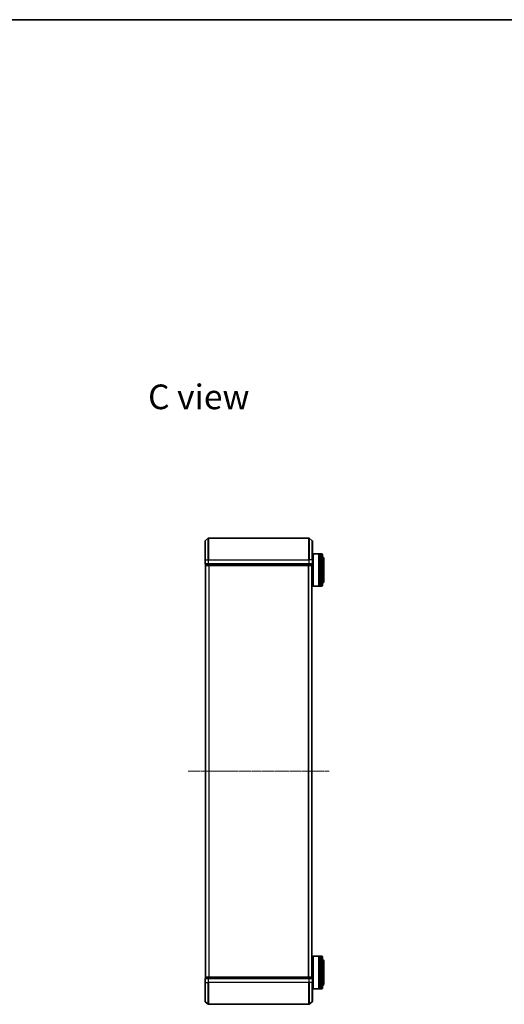
# Model space of a CAD drawing. Units: millimetres. Extents: x 7 to 8268, y 4 to 1830.
# Drawn here: x 1538 to 1986, y 922 to 1830 of the extents above; entities that cross this region are included whole.
import ezdxf

# ---------------------------------------------------------------- set-up
doc = ezdxf.new("R2010")
doc.units = ezdxf.units.MM
doc.header["$LTSCALE"] = 0.5
doc.linetypes.add('CHAIN', pattern=[0.3543, 0.2362, -0.0295, 0.0591, -0.0295])
for name, color, linetype, lineweight in [('Border (ISO)', 7, 'Continuous', 35), ('Centerline (ISO)', 131, 'Continuous', 18), ('Symbol (ISO)', 7, 'Continuous', 18), ('Visible (ISO)', 7, 'Continuous', 35), ('Visible Narrow (ISO)', 7, 'Continuous', 25)]:
    doc.layers.add(name, color=color, linetype=linetype, lineweight=lineweight)
doc.styles.add('Note Text (TK)', font='MS PGothic.ttf')

# ---------------------------------------------------------------- blocks, each defined once
blk = doc.blocks.new('Borders tk図枠')
at = {"layer": 'Border (ISO)'}
blk.add_line((14.5, 289), (405.5, 289), dxfattribs=at)

msp = doc.modelspace()

# ---------------------------------------------------------------- linework, layer by layer
at = {"layer": 'Centerline (ISO)', "linetype": 'CHAIN', "ltscale": 23.990969}
msp.add_line((1693.8096, 1137.0673), (1824.3096, 1137.0673), dxfattribs=at)
at = {"layer": 'Visible (ISO)'}
for p, q in [((1709.5596, 1332.0673), (1709.5596, 1349.4267)), ((1709.6675, 1349.6572), (1712.4762, 1351.9977)), ((1805.451, 1352.0673), (1712.6682, 1352.0673)), ((1808.4516, 1349.6572), (1805.643, 1351.9977)), ((1808.5596, 1349.4267), (1808.5596, 1332.0673)), ((1809.0596, 1337.5673), (1809.2596, 1337.7673)), ((1809.0596, 1307.9673), (1809.0596, 1337.5673)), ((1809.2596, 1337.7673), (1809.2596, 1307.7673)), ((1809.2596, 1337.7673), (1814.4596, 1337.7673)), ((1814.4596, 1337.7673), (1814.4596, 1307.7673)), ((1814.7596, 1337.5673), (1814.4596, 1337.5673)), ((1814.7596, 1307.7673), (1814.7596, 1337.7673)), ((1814.7596, 1337.7673), (1815.7596, 1337.7673)), ((1815.7596, 1337.7673), (1815.7596, 1307.7673)), ((1816.0596, 1337.5673), (1815.7596, 1337.5673)), ((1816.0596, 1307.7673), (1816.0596, 1337.7673)), ((1816.0596, 1337.7673), (1817.0596, 1337.7673)), ((1818.0596, 1336.7673), (1818.0596, 1308.7673)), ((1709.5596, 1332.0673), (1709.5596, 1328.3673)), ((1709.8596, 1328.0673), (1709.8596, 1327.3673)), ((1709.8596, 1328.0673), (1712.6682, 1328.0673)), ((1710.0596, 1327.0673), (1710.1596, 1327.0673)), ((1710.0596, 1327.0673), (1710.0596, 947.0673)), ((1710.1596, 1327.0673), (1712.8492, 1327.0673)), ((1712.6682, 1328.0673), (1805.451, 1328.0673)), ((1712.8492, 1327.0673), (1805.27, 1327.0673)), ((1805.27, 1327.0673), (1807.9596, 1327.0673)), ((1805.451, 1328.0673), (1808.2596, 1328.0673)), ((1807.9596, 1327.0673), (1808.0596, 1327.0673)), ((1808.0596, 947.0673), (1808.0596, 1327.0673)), ((1808.2596, 1327.3673), (1808.2596, 1328.0673)), ((1808.5596, 1334.7673), (1809.0596, 1334.7673)), ((1808.5596, 1328.3673), (1808.5596, 1332.0673)), ((1819.0596, 1312.2673), (1819.0596, 1333.2673)), ((1808.0596, 1310.7673), (1809.0596, 1310.7673)), ((1809.0596, 1307.9673), (1809.2596, 1307.7673)), ((1809.2596, 1307.7673), (1814.4596, 1307.7673)), ((1814.7596, 1307.9673), (1814.4596, 1307.9673)), ((1814.7596, 1307.7673), (1815.7596, 1307.7673)), ((1816.0596, 1307.9673), (1815.7596, 1307.9673)), ((1816.0596, 1307.7673), (1817.0596, 1307.7673)), ((1709.8596, 1139.2087), (1709.8596, 1134.9258)), ((1709.9506, 1139.3764), (1710.0596, 1139.4473)), ((1709.9506, 1134.7581), (1710.0596, 1134.6873)), ((1808.0596, 963.3673), (1809.0596, 963.3673)), ((1809.0596, 966.1673), (1809.2596, 966.3673)), ((1809.0596, 936.5673), (1809.0596, 966.1673)), ((1809.2596, 966.3673), (1809.2596, 936.3673)), ((1809.2596, 966.3673), (1814.4596, 966.3673)), ((1814.4596, 966.3673), (1814.4596, 936.3673)), ((1814.7596, 966.1673), (1814.4596, 966.1673)), ((1814.7596, 936.3673), (1814.7596, 966.3673)), ((1814.7596, 966.3673), (1815.7596, 966.3673)), ((1815.7596, 966.3673), (1815.7596, 936.3673)), ((1816.0596, 966.1673), (1815.7596, 966.1673)), ((1816.0596, 936.3673), (1816.0596, 966.3673)), ((1816.0596, 966.3673), (1817.0596, 966.3673)), ((1818.0596, 965.3673), (1818.0596, 937.3673)), ((1819.0596, 940.8673), (1819.0596, 961.8673)), ((1709.5596, 945.7673), (1709.5596, 942.0673)), ((1709.8596, 946.7673), (1709.8596, 946.0673)), ((1712.6682, 946.0673), (1709.8596, 946.0673)), ((1710.1596, 947.0673), (1710.0596, 947.0673)), ((1712.8492, 947.0673), (1710.1596, 947.0673)), ((1805.451, 946.0673), (1712.6682, 946.0673)), ((1805.27, 947.0673), (1712.8492, 947.0673)), ((1807.9596, 947.0673), (1805.27, 947.0673)), ((1808.2596, 946.0673), (1805.451, 946.0673)), ((1808.0596, 947.0673), (1807.9596, 947.0673)), ((1808.2596, 946.0673), (1808.2596, 946.7673)), ((1808.5596, 942.0673), (1808.5596, 945.7673)), ((1709.5596, 924.7078), (1709.5596, 942.0673)), ((1808.5596, 942.0673), (1808.5596, 924.7078)), ((1808.5596, 939.3673), (1809.0596, 939.3673)), ((1809.0596, 936.5673), (1809.2596, 936.3673)), ((1809.2596, 936.3673), (1814.4596, 936.3673)), ((1814.7596, 936.5673), (1814.4596, 936.5673)), ((1814.7596, 936.3673), (1815.7596, 936.3673)), ((1816.0596, 936.5673), (1815.7596, 936.5673)), ((1816.0596, 936.3673), (1817.0596, 936.3673)), ((1709.6675, 924.4773), (1712.4762, 922.1368)), ((1712.6682, 922.0673), (1805.451, 922.0673)), ((1808.4516, 924.4773), (1805.643, 922.1368))]:
    msp.add_line(p, q, dxfattribs=at)
for centre, radius, start, end in [((1709.8596, 1349.4267), 0.3, 129.8055711, 180), ((1712.6682, 1351.7673), 0.3, 90, 129.8055711), ((1805.451, 1351.7673), 0.3, 50.1944289, 90), ((1808.2596, 1349.4267), 0.3, 0, 50.1944289), ((1817.0596, 1336.7673), 1, 0, 90), ((1709.8596, 1328.3673), 0.3, 180, 270), ((1710.1596, 1327.3673), 0.3, 180, 270), ((1807.9596, 1327.3673), 0.3, 270, 0), ((1808.2596, 1328.3673), 0.3, 270, 0), ((1817.0596, 1333.2673), 2, 0, 60), ((1817.0596, 1308.7673), 1, 270, 0), ((1817.0596, 1312.2673), 2, 300, 0), ((1710.0596, 1139.2087), 0.2, 123.0238676, 180), ((1710.0596, 1134.9258), 0.2, 180, 236.9761324), ((1817.0596, 965.3673), 1, 0, 90), ((1817.0596, 961.8673), 2, 0, 60), ((1709.8596, 945.7673), 0.3, 90, 180), ((1710.1596, 946.7673), 0.3, 90, 180), ((1807.9596, 946.7673), 0.3, 0, 90), ((1808.2596, 945.7673), 0.3, 0, 90), ((1817.0596, 937.3673), 1, 270, 0), ((1817.0596, 940.8673), 2, 300, 0), ((1709.8596, 924.7078), 0.3, 180, 230.1944289), ((1712.6682, 922.3673), 0.3, 230.1944289, 270), ((1805.451, 922.3673), 0.3, 270, 309.8055711), ((1808.2596, 924.7078), 0.3, 309.8055711, 0)]:
    msp.add_arc(centre, radius, start, end, dxfattribs=at)
at = {"layer": 'Visible Narrow (ISO)'}
for p, q in [((1709.6675, 1349.6572), (1709.6675, 1332.0673)), ((1712.4762, 1332.0673), (1712.4762, 1351.9977)), ((1712.6682, 1352.0673), (1712.6682, 1332.0673)), ((1805.451, 1332.0673), (1805.451, 1352.0673)), ((1805.643, 1351.9977), (1805.643, 1332.0673)), ((1808.4516, 1332.0673), (1808.4516, 1349.6572)), ((1817.0596, 1307.7673), (1817.0596, 1337.7673)), ((1709.6675, 1332.0673), (1709.5596, 1332.0673)), ((1709.5596, 1328.3673), (1709.6675, 1328.3673)), ((1709.6675, 1328.3673), (1709.6675, 1332.0673)), ((1709.6675, 1332.0673), (1712.4762, 1332.0673)), ((1712.4762, 1328.3673), (1709.6675, 1328.3673)), ((1709.8596, 1327.3673), (1709.9675, 1327.3673)), ((1709.9675, 1327.3673), (1709.9675, 1328.0673)), ((1712.6572, 1327.3673), (1709.9675, 1327.3673)), ((1710.1675, 947.0673), (1710.1675, 1327.0673)), ((1712.4762, 1332.0673), (1712.4762, 1328.3673)), ((1712.4762, 1332.0673), (1712.6682, 1332.0673)), ((1712.4762, 1328.3673), (1712.6682, 1328.3673)), ((1712.6572, 1328.0673), (1712.6572, 1327.3673)), ((1712.6572, 1327.3673), (1712.8492, 1327.3673)), ((1712.6682, 1328.3673), (1712.6682, 1332.0673)), ((1712.6682, 1332.0673), (1805.451, 1332.0673)), ((1712.6682, 1328.0673), (1712.6682, 1328.3673)), ((1805.451, 1328.3673), (1712.6682, 1328.3673)), ((1712.8492, 1327.3673), (1712.8492, 1328.0673)), ((1805.27, 1327.3673), (1712.8492, 1327.3673)), ((1712.8492, 1327.0673), (1712.8492, 1327.3673)), ((1712.9762, 1327.0673), (1712.9762, 947.0673)), ((1713.1682, 947.0673), (1713.1682, 1327.0673)), ((1804.951, 1327.0673), (1804.951, 947.0673)), ((1805.143, 947.0673), (1805.143, 1327.0673)), ((1805.27, 1328.0673), (1805.27, 1327.3673)), ((1805.27, 1327.3673), (1805.27, 1327.0673)), ((1805.27, 1327.3673), (1805.462, 1327.3673)), ((1805.451, 1332.0673), (1805.451, 1328.3673)), ((1805.643, 1332.0673), (1805.451, 1332.0673)), ((1805.451, 1328.3673), (1805.451, 1328.0673)), ((1805.451, 1328.3673), (1805.643, 1328.3673)), ((1805.462, 1327.3673), (1805.462, 1328.0673)), ((1808.1516, 1327.3673), (1805.462, 1327.3673)), ((1805.643, 1328.3673), (1805.643, 1332.0673)), ((1808.4516, 1332.0673), (1805.643, 1332.0673)), ((1808.4516, 1328.3673), (1805.643, 1328.3673)), ((1807.9516, 1327.0673), (1807.9516, 947.0673)), ((1808.1516, 1328.0673), (1808.1516, 1327.3673)), ((1808.1516, 1327.3673), (1808.2596, 1327.3673)), ((1808.4516, 1332.0673), (1808.4516, 1328.3673)), ((1808.4516, 1332.0673), (1808.5596, 1332.0673)), ((1808.4516, 1328.3673), (1808.5596, 1328.3673)), ((1709.9506, 1139.3764), (1709.9506, 1134.7581)), ((1817.0596, 936.3673), (1817.0596, 966.3673)), ((1709.6675, 945.7673), (1709.5596, 945.7673)), ((1709.6675, 942.0673), (1709.6675, 945.7673)), ((1709.6675, 945.7673), (1712.4762, 945.7673)), ((1709.9675, 946.7673), (1709.8596, 946.7673)), ((1709.9675, 946.7673), (1712.6572, 946.7673)), ((1709.9675, 946.0673), (1709.9675, 946.7673)), ((1712.4762, 945.7673), (1712.4762, 942.0673)), ((1712.6682, 945.7673), (1712.4762, 945.7673)), ((1712.8492, 946.7673), (1712.6572, 946.7673)), ((1712.6572, 946.7673), (1712.6572, 946.0673)), ((1712.6682, 945.7673), (1712.6682, 946.0673)), ((1712.6682, 942.0673), (1712.6682, 945.7673)), ((1712.6682, 945.7673), (1805.451, 945.7673)), ((1712.8492, 946.7673), (1712.8492, 947.0673)), ((1712.8492, 946.7673), (1805.27, 946.7673)), ((1712.8492, 946.0673), (1712.8492, 946.7673)), ((1805.27, 947.0673), (1805.27, 946.7673)), ((1805.462, 946.7673), (1805.27, 946.7673)), ((1805.27, 946.7673), (1805.27, 946.0673)), ((1805.451, 946.0673), (1805.451, 945.7673)), ((1805.451, 945.7673), (1805.451, 942.0673)), ((1805.643, 945.7673), (1805.451, 945.7673)), ((1805.462, 946.7673), (1808.1516, 946.7673)), ((1805.462, 946.0673), (1805.462, 946.7673)), ((1805.643, 942.0673), (1805.643, 945.7673)), ((1805.643, 945.7673), (1808.4516, 945.7673)), ((1808.2596, 946.7673), (1808.1516, 946.7673)), ((1808.1516, 946.7673), (1808.1516, 946.0673)), ((1808.4516, 945.7673), (1808.4516, 942.0673)), ((1808.5596, 945.7673), (1808.4516, 945.7673)), ((1709.6675, 942.0673), (1709.5596, 942.0673)), ((1709.6675, 942.0673), (1709.6675, 924.4773)), ((1709.6675, 942.0673), (1712.4762, 942.0673)), ((1712.4762, 942.0673), (1712.6682, 942.0673)), ((1712.4762, 922.1368), (1712.4762, 942.0673)), ((1712.6682, 942.0673), (1712.6682, 922.0673)), ((1805.451, 942.0673), (1712.6682, 942.0673)), ((1805.643, 942.0673), (1805.451, 942.0673)), ((1805.451, 922.0673), (1805.451, 942.0673)), ((1805.643, 942.0673), (1805.643, 922.1368)), ((1808.4516, 942.0673), (1805.643, 942.0673)), ((1808.4516, 942.0673), (1808.5596, 942.0673)), ((1808.4516, 924.4773), (1808.4516, 942.0673))]:
    msp.add_line(p, q, dxfattribs=at)
for centre, major_axis, start_param, end_param in [((1709.8596, 1328.3673), (0, -0.3), 4.71238898, 6.28318531), ((1710.1596, 1327.3673), (0, -0.3), 4.71238898, 6.28318531), ((1712.6682, 1328.3673), (0, -0.3), 4.71238898, 6.28318531), ((1712.8492, 1327.3673), (0, -0.3), 4.71238898, 6.28318531), ((1805.27, 1327.3673), (0, -0.3), 0, 1.57079633), ((1805.451, 1328.3673), (0, -0.3), 0, 1.57079633), ((1807.9596, 1327.3673), (0, -0.3), 0, 1.57079633), ((1808.2596, 1328.3673), (0, -0.3), 0, 1.57079633), ((1709.8596, 945.7673), (0, 0.3), 0, 1.57079633), ((1710.1596, 946.7673), (0, 0.3), 0, 1.57079633), ((1712.6682, 945.7673), (0, 0.3), 0, 1.57079633), ((1712.8492, 946.7673), (0, 0.3), 0, 1.57079633), ((1805.27, 946.7673), (0, 0.3), 4.71238898, 6.28318531), ((1805.451, 945.7673), (0, 0.3), 4.71238898, 6.28318531), ((1807.9596, 946.7673), (0, 0.3), 4.71238898, 6.28318531), ((1808.2596, 945.7673), (0, 0.3), 4.71238898, 6.28318531)]:
    msp.add_ellipse(centre, major_axis=major_axis, ratio=0.6401844, start_param=start_param, end_param=end_param, dxfattribs=at)

# ---------------------------------------------------------------- block references
at = {"xscale": 6.5, "yscale": 6.5, "zscale": 6.5}
msp.add_blockref('Borders tk図枠', (118.5, -48), dxfattribs=at)

# ---------------------------------------------------------------- texts
at = {"layer": 'Symbol (ISO)', "color": 7, "insert": (1656.9532, 1482.5237), "char_height": 22.75, "attachment_point": 4, "line_spacing_factor": 1.5, "style": 'Note Text (TK)'}
msp.add_mtext('\\fMS PGothic|b0|i0;{\\H22.7500;C view}', dxfattribs=at)

doc.saveas('drawing.dxf')
